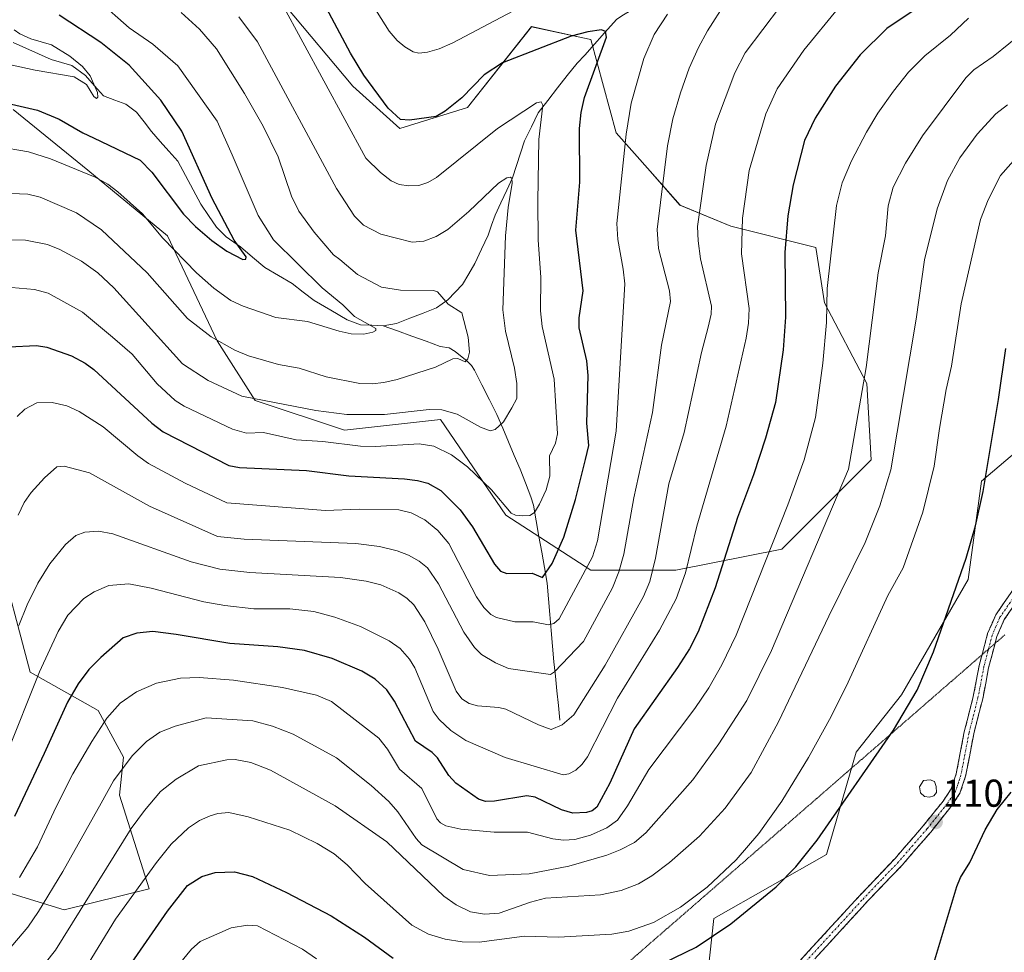
# Model space of a CAD drawing. Units: metres. Extents: x 664827 to 668282, y 4755860 to 4758231.
# Drawn here: x 665247 to 665501, y 4756097 to 4756338 of the extents above; entities that cross this region are included whole.
import ezdxf
from ezdxf.enums import TextEntityAlignment as Align

# ---------------------------------------------------------------- set-up
doc = ezdxf.new("R2010")
doc.units = ezdxf.units.M
doc.header["$MEASUREMENT"] = 0
for name, pattern in [('TRAZO_Y_PUNTO', [1, 0.5, -0.25, 0, -0.25]), ('TRAZOS2', [0.375, 0.25, -0.125]), ('TRAZOSX2', [1.5, 1, -0.5])]:
    doc.linetypes.add(name, pattern=pattern)
for name, color, linetype, lineweight in [('Arbolado forestal CxS', 92, 'Continuous', 0), ('Camino', 19, 'TRAZOSX2', 0), ('Camino Cxs', 19, 'Continuous', 0), ('Camino eje', 19, 'TRAZO_Y_PUNTO', 0), ('Carátula', 7, 'Continuous', 5), ('Corriente natural lineal', 142, 'Continuous', 13), ('Curva de nivel maestra', 36, 'Continuous', 30), ('Curva de nivel normal', 36, 'Continuous', 0), ('Estanque', 2, 'Continuous', 0), ('Estanque Cxs', 2, 'Continuous', 0), ('Pastizal CxS', 92, 'Continuous', 0), ('Punto de cota en terreno', 7, 'Continuous', 0), ('Rótulo de punto de cota en terreno', 19, 'Continuous', 0), ('Vía pecuaria eje', 92, 'TRAZOS2', 0)]:
    doc.layers.add(name, color=color, linetype=linetype, lineweight=lineweight)
doc.styles.add('Arial', font='txt', dxfattribs={"height": 0.2})

# ---------------------------------------------------------------- blocks, each defined once
blk = doc.blocks.new('*U150')
at = {"layer": 'Pastizal CxS', "color": 92, "linetype": 'Continuous', "lineweight": 0}
blk.add_polyline3d([(665103.3621, 4755889.2649, 1133.6001), (665139.5507, 4755894.1097, 1133.0514), (665151.5945, 4755897.4175, 1132.0444), (665170.8975, 4755903.7163, 1130.652), (665180.4615, 4755915.5791, 1128.5271), (665190.3377, 4755931.0867, 1125.9536), (665209.4257, 4755957.7193, 1122.9826), (665227.0099, 4755977.5887, 1122.6296), (665248.4499, 4755993.6943, 1123.6673), (665273.0277, 4756009.6979, 1124.7275), (665297.9423, 4756010.2057, 1125.3948), (665313.7825, 4756016.3749, 1123.3418), (665326.8589, 4756021.8233, 1121.3095), (665346.4735, 4756031.6303, 1118.1294), (665366.1101, 4756045.7405, 1114.4976), (665385.0221, 4756063.1211, 1109.5657), (665424.2059, 4756086.2975, 1104.2819), (665426.3983, 4756106.0283, 1100.389), (665455.4583, 4756122.5147, 1102.0389), (665463.0855, 4756148.9693, 1099.8892), (665474.7805, 4756163.7229, 1100.4191), (665492.0317, 4756193.5535, 1101.9723), (665495.4561, 4756218.9301, 1100.7988), (665523.9561, 4756243.0455, 1107.787)], dxfattribs=at)
blk = doc.blocks.new('*U152')
at = {"layer": 'Arbolado forestal CxS', "color": 92, "linetype": 'Continuous', "lineweight": 0}
for points in [[(665315.6901, 4756341.6997, 1045.5512), (665333.2285, 4756320.8729, 1048.2347), (665345.2851, 4756309.9109, 1048.3824), (665362.8261, 4756315.3907, 1047.1413), (665379.2681, 4756336.2173, 1050.6698), (665392.5323, 4756333.3749, 1049.3248), (665394.6131, 4756332.9291, 1050.228), (665401.1895, 4756308.8135, 1055.3455), (665409.9583, 4756298.9485, 1059.8654), (665417.6311, 4756290.1787, 1063.987), (665430.7847, 4756284.6985, 1070.0928), (665452.7073, 4756279.2175, 1079.5353), (665454.9001, 4756264.9677, 1080.9773), (665465.8609, 4756244.1409, 1086.7818), (665466.9565, 4756224.4101, 1089.0741), (665443.9373, 4756201.3917, 1083.1745), (665416.5337, 4756195.9111, 1070.5), (665394.6109, 4756195.9111, 1058.2012), (665372.6885, 4756210.1611, 1046.2159), (665355.7849, 4756234.7919, 1042.9339), (665331.0353, 4756232.0843, 1044.9022), (665308.0167, 4756239.7573, 1042.4291), (665298.1511, 4756255.1031, 1036.2278), (665285.3185, 4756282.2437, 1029.7796), (665264.7861, 4756299.1517, 1030.9484), (665245.5377, 4756314.8047, 1027.1365)], [(665241.1511, 4756202.4895, 1060.6294), (665249.9205, 4756169.6049, 1070.8084), (665267.4581, 4756159.7397, 1080.6162), (665274.0347, 4756147.6819, 1086.2677), (665272.9387, 4756137.8171, 1088.6229), (665280.6111, 4756113.7013, 1098.4559), (665258.6883, 4756108.2215, 1090.1623), (665244.4387, 4756112.6055, 1082.5067)]]:
    blk.add_polyline3d(points, dxfattribs=at)
blk = doc.blocks.new('*U160')
at = {"layer": 'Arbolado forestal CxS', "color": 92, "linetype": 'Continuous', "lineweight": 0}
for points in [[(665244.4387, 4756112.6055, 1082.5067), (665258.6883, 4756108.2215, 1090.1623), (665280.6111, 4756113.7013, 1098.4559), (665272.9387, 4756137.8171, 1088.6229), (665274.0347, 4756147.6819, 1086.2677), (665267.4581, 4756159.7397, 1080.6162), (665249.9205, 4756169.6049, 1070.8084), (665241.1511, 4756202.4895, 1060.6294)], [(665245.5377, 4756314.8047, 1027.1365), (665264.7861, 4756299.1517, 1030.9484), (665285.3185, 4756282.2437, 1029.7796), (665298.1511, 4756255.1031, 1036.2278), (665308.0167, 4756239.7573, 1042.4291), (665331.0353, 4756232.0843, 1044.9022), (665355.7849, 4756234.7919, 1042.9339), (665372.6885, 4756210.1611, 1046.2159), (665394.6109, 4756195.9111, 1058.2012), (665416.5337, 4756195.9111, 1070.5), (665443.9373, 4756201.3917, 1083.1745), (665466.9565, 4756224.4101, 1089.0741), (665465.8609, 4756244.1409, 1086.7818), (665454.9001, 4756264.9677, 1080.9773), (665452.7073, 4756279.2175, 1079.5353), (665430.7847, 4756284.6985, 1070.0928), (665417.6311, 4756290.1787, 1063.987), (665409.9583, 4756298.9485, 1059.8654), (665401.1895, 4756308.8135, 1055.3455), (665394.6131, 4756332.9291, 1050.228), (665392.5323, 4756333.3749, 1049.3248), (665379.2681, 4756336.2173, 1050.6698), (665362.8261, 4756315.3907, 1047.1413), (665345.2851, 4756309.9109, 1048.3824), (665333.2285, 4756320.8729, 1048.2347), (665315.6901, 4756341.6997, 1045.5512)]]:
    blk.add_polyline3d(points, dxfattribs=at)
blk = doc.blocks.new('*U168')
at = {"layer": 'Arbolado forestal CxS', "color": 92, "linetype": 'Continuous', "lineweight": 0}
for points in [[(665244.4387, 4756112.6055, 1082.5067), (665258.6883, 4756108.2215, 1090.1623), (665280.6111, 4756113.7013, 1098.4559), (665272.9387, 4756137.8171, 1088.6229), (665274.0347, 4756147.6819, 1086.2677), (665267.4581, 4756159.7397, 1080.6162), (665249.9205, 4756169.6049, 1070.8084), (665241.1511, 4756202.4895, 1060.6294)], [(665245.5377, 4756314.8047, 1027.1365), (665264.7861, 4756299.1517, 1030.9484), (665285.3185, 4756282.2437, 1029.7796), (665298.1511, 4756255.1031, 1036.2278), (665308.0167, 4756239.7573, 1042.4291), (665331.0353, 4756232.0843, 1044.9022), (665355.7849, 4756234.7919, 1042.9339), (665372.6885, 4756210.1611, 1046.2159), (665394.6109, 4756195.9111, 1058.2012), (665416.5337, 4756195.9111, 1070.5), (665443.9373, 4756201.3917, 1083.1745), (665466.9565, 4756224.4101, 1089.0741), (665465.8609, 4756244.1409, 1086.7818), (665454.9001, 4756264.9677, 1080.9773), (665452.7073, 4756279.2175, 1079.5353), (665430.7847, 4756284.6985, 1070.0928), (665417.6311, 4756290.1787, 1063.987), (665409.9583, 4756298.9485, 1059.8654), (665401.1895, 4756308.8135, 1055.3455), (665394.6131, 4756332.9291, 1050.228), (665392.5323, 4756333.3749, 1049.3248), (665379.2681, 4756336.2173, 1050.6698), (665362.8261, 4756315.3907, 1047.1413), (665345.2851, 4756309.9109, 1048.3824), (665333.2285, 4756320.8729, 1048.2347), (665315.6901, 4756341.6997, 1045.5512)]]:
    blk.add_polyline3d(points, dxfattribs=at)
blk = doc.blocks.new('*U175')
at = {"layer": 'Curva de nivel normal', "color": 36, "linetype": 'Continuous', "lineweight": 0}
blk.add_polyline3d([(665245.81, 4756335.42, 1020), (665247.26, 4756334.35, 1020), (665250.05, 4756333.09, 1020), (665255.41, 4756331.53, 1020), (665260.15, 4756328.59, 1020), (665263.39, 4756325.97, 1020), (665265.41, 4756323.53, 1020), (665267.28, 4756319.25, 1020), (665267.4, 4756318.03, 1020), (665267.03, 4756317.68, 1020), (665266.31, 4756318.22, 1020), (665264.43, 4756321.29, 1020), (665261.26, 4756323.31, 1020), (665251.2, 4756325, 1020), (665241.25, 4756327.1, 1020)], dxfattribs=at)
blk = doc.blocks.new('*U179')
at = {"layer": 'Curva de nivel normal', "color": 36, "linetype": 'Continuous', "lineweight": 0}
blk.add_polyline3d([(665243.78, 4756148.34, 1070), (665252.35, 4756169.67, 1070), (665257.11, 4756180.1, 1070), (665259.66, 4756184.35, 1070), (665263.73, 4756188.61, 1070), (665266.45, 4756190.33, 1070), (665270.26, 4756191.94, 1070), (665275.39, 4756192.38, 1070), (665281.15, 4756191.28, 1070), (665294.77, 4756187.73, 1070), (665300.19, 4756186.85, 1070), (665307.65, 4756185.91, 1070), (665316.97, 4756185.91, 1070), (665323.13, 4756185.27, 1070), (665328.54, 4756183.77, 1070), (665335.18, 4756181.35, 1070), (665342.6, 4756177.69, 1070), (665345.45, 4756175.68, 1070), (665347.86, 4756173, 1070), (665349.17, 4756170.69, 1070), (665353.96, 4756159.49, 1070), (665355.49, 4756157.35, 1070), (665358.5, 4756154.54, 1070), (665362.38, 4756151.99, 1070), (665372.48, 4756147.6, 1070), (665387.49, 4756143.14, 1070), (665388.96, 4756143.34, 1070), (665390.72, 4756144.33, 1070), (665392.36, 4756145.84, 1070), (665393.78, 4756147.76, 1070), (665401.52, 4756162.88, 1070), (665412.34, 4756180.45, 1070), (665416.65, 4756188.52, 1070), (665419.08, 4756195.24, 1070), (665422.01, 4756207.26, 1070), (665429.55, 4756233.12, 1070), (665434.67, 4756255.78, 1070), (665435.35, 4756259.65, 1070), (665435.51, 4756263.49, 1070), (665433.46, 4756277.62, 1070), (665433.72, 4756286.83, 1070), (665435.46, 4756299.08, 1070), (665439.74, 4756313.7, 1070), (665442.74, 4756320.13, 1070), (665449.6, 4756330.19, 1070), (665458.59, 4756341.13, 1070)], dxfattribs=at)
blk = doc.blocks.new('*U181')
at = {"layer": 'Curva de nivel normal', "color": 36, "linetype": 'Continuous', "lineweight": 0}
blk.add_polyline3d([(665238.45, 4756293.44, 1035), (665249.31, 4756293.02, 1035), (665252.5, 4756292.19, 1035), (665261.87, 4756288.15, 1035), (665268.37, 4756283.75, 1035), (665280.09, 4756272.64, 1035), (665290.54, 4756260.93, 1035), (665296.61, 4756256.2, 1035), (665302.75, 4756252.76, 1035), (665306.24, 4756251.24, 1035), (665314.02, 4756249, 1035), (665319.37, 4756248.05, 1035), (665326.32, 4756245.84, 1035), (665335, 4756244.14, 1035), (665338.15, 4756244.02, 1035), (665341.23, 4756244.39, 1035), (665344.63, 4756245.15, 1035), (665354.57, 4756248.33, 1035), (665358.96, 4756250.51, 1035), (665360.31, 4756250.55, 1035), (665362.21, 4756249.75, 1035), (665362.84, 4756250.47, 1035), (665363.32, 4756252.22, 1035), (665362.98, 4756256.1, 1035), (665361.34, 4756262.35, 1035), (665357.83, 4756264.58, 1035), (665355.01, 4756267.79, 1035), (665354.05, 4756268.13, 1035), (665345.48, 4756268.21, 1035), (665340.56, 4756268.97, 1035), (665334.4, 4756272.23, 1035), (665329.87, 4756276.1, 1035), (665328.19, 4756277.32, 1035), (665323.18, 4756283.17, 1035), (665319.28, 4756288.6, 1035), (665317.36, 4756292.48, 1035), (665313.9, 4756302.65, 1035), (665310.01, 4756310.53, 1035), (665305.26, 4756318.99, 1035), (665297.99, 4756330.49, 1035), (665293.64, 4756335.56, 1035), (665288.87, 4756339.86, 1035)], dxfattribs=at)
blk = doc.blocks.new('*U191')
at = {"layer": 'Curva de nivel normal', "color": 36, "linetype": 'Continuous', "lineweight": 0}
blk.add_polyline3d([(665429.46, 4756342.56, 1060), (665424.75, 4756335.17, 1060), (665422.37, 4756330.82, 1060), (665420.01, 4756325.5, 1060), (665417.73, 4756319.11, 1060), (665415.79, 4756312.44, 1060), (665414.41, 4756305.45, 1060), (665411.75, 4756283.83, 1060), (665412.09, 4756279, 1060), (665414.95, 4756268.01, 1060), (665415.14, 4756265.24, 1060), (665412.87, 4756254.03, 1060), (665410.55, 4756236.64, 1060), (665405.73, 4756214.6, 1060), (665403.13, 4756200.05, 1060), (665401.84, 4756195.48, 1060), (665400.2, 4756191.35, 1060), (665392.69, 4756177.53, 1060), (665385.22, 4756169.71, 1060), (665384.19, 4756169.04, 1060), (665373.39, 4756170.57, 1060), (665370.04, 4756171.99, 1060), (665366.38, 4756174.13, 1060), (665364.61, 4756175.93, 1060), (665361.83, 4756179.93, 1060), (665355.29, 4756192.42, 1060), (665352.47, 4756196.52, 1060), (665350.32, 4756198.29, 1060), (665347.58, 4756199.83, 1060), (665344.6, 4756200.92, 1060), (665340.09, 4756202.04, 1060), (665333.93, 4756202.83, 1060), (665305.19, 4756203.93, 1060), (665298.27, 4756204.63, 1060), (665280.7, 4756212.49, 1060), (665265.22, 4756221.05, 1060), (665258.73, 4756222.74, 1060), (665256.84, 4756222.64, 1060), (665253.6, 4756219.78, 1060), (665250.18, 4756215.95, 1060), (665248.36, 4756213.4, 1060), (665246.78, 4756210.14, 1060)], dxfattribs=at)
blk = doc.blocks.new('*U192')
at = {"layer": 'Curva de nivel normal', "color": 36, "linetype": 'Continuous', "lineweight": 0}
blk.add_polyline3d([(665247.13, 4756116.63, 1080), (665251.82, 4756124.52, 1080), (665256.65, 4756134.85, 1080), (665260.92, 4756143.35, 1080), (665265.79, 4756151.75, 1080), (665269.68, 4756157.72, 1080), (665273.12, 4756161.64, 1080), (665277.39, 4756164.56, 1080), (665282.56, 4756166.73, 1080), (665288.72, 4756168.05, 1080), (665293.51, 4756168.21, 1080), (665302.43, 4756167.52, 1080), (665315.03, 4756165.66, 1080), (665323.82, 4756163.67, 1080), (665327.73, 4756162.05, 1080), (665339.94, 4756152.59, 1080), (665342.13, 4756149.72, 1080), (665345.28, 4756144.58, 1080), (665351.03, 4756139.58, 1080), (665354.89, 4756131.78, 1080), (665355.81, 4756130.73, 1080), (665357.18, 4756129.96, 1080), (665361.1, 4756129.08, 1080), (665369.67, 4756128.3, 1080), (665378.27, 4756128.27, 1080), (665384.8, 4756126.61, 1080), (665387.55, 4756126.22, 1080), (665390.46, 4756126.45, 1080), (665394.57, 4756127.54, 1080), (665398.73, 4756129.41, 1080), (665401.47, 4756131.37, 1080), (665404.09, 4756135.14, 1080), (665409.56, 4756144.49, 1080), (665421.43, 4756160.2, 1080), (665425.08, 4756165.55, 1080), (665428.45, 4756171.48, 1080), (665432.1, 4756179.13, 1080), (665445.46, 4756212.83, 1080), (665449.71, 4756224.45, 1080), (665452.58, 4756235.34, 1080), (665454.52, 4756249.34, 1080), (665455.42, 4756259.87, 1080), (665455.63, 4756268.67, 1080), (665457.99, 4756290.1, 1080), (665459.46, 4756295.87, 1080), (665461.93, 4756301.63, 1080), (665465.73, 4756308.96, 1080), (665468.7, 4756313.88, 1080), (665472.7, 4756319.58, 1080), (665476.63, 4756324.44, 1080), (665480.85, 4756328.7, 1080), (665487.42, 4756334.02, 1080), (665492.05, 4756338.4, 1080)], dxfattribs=at)
blk = doc.blocks.new('*U197')
at = {"layer": 'Curva de nivel normal', "color": 36, "linetype": 'Continuous', "lineweight": 0}
blk.add_polyline3d([(665303.75, 4756338.74, 1040), (665308.55, 4756332.32, 1040), (665329.02, 4756294.44, 1040), (665333.62, 4756287.27, 1040), (665335.96, 4756284.97, 1040), (665340.41, 4756282.62, 1040), (665348.51, 4756280.6, 1040), (665351.56, 4756280.82, 1040), (665354.68, 4756282.02, 1040), (665357.72, 4756283.83, 1040), (665363.11, 4756288.47, 1040), (665370.78, 4756295.85, 1040), (665372.92, 4756297.19, 1040), (665373.83, 4756297.33, 1040), (665374.2, 4756297.1, 1040), (665374.29, 4756295.82, 1040), (665373.31, 4756289.53, 1040), (665372.63, 4756282.19, 1040), (665371.93, 4756263.14, 1040), (665372.6, 4756257.59, 1040), (665374.95, 4756248.05, 1040), (665375.51, 4756244.1, 1040), (665375.49, 4756240.27, 1040), (665374.26, 4756237.81, 1040), (665372.06, 4756234.23, 1040), (665369.94, 4756232.27, 1040), (665368.66, 4756231.87, 1040), (665366.18, 4756232.81, 1040), (665360.11, 4756236.23, 1040), (665356.13, 4756237.33, 1040), (665352.87, 4756237.38, 1040), (665341.35, 4756236.13, 1040), (665331.65, 4756236.14, 1040), (665323.67, 4756237.12, 1040), (665304.53, 4756240.84, 1040), (665295.84, 4756244.86, 1040), (665289.19, 4756249.19, 1040), (665271.48, 4756268.81, 1040), (665267.36, 4756272.66, 1040), (665263.17, 4756275.67, 1040), (665257.59, 4756278.69, 1040), (665254.39, 4756279.98, 1040), (665248.67, 4756281.09, 1040), (665244.03, 4756281.24, 1040)], dxfattribs=at)
blk = doc.blocks.new('*U205')
at = {"layer": 'Curva de nivel normal', "color": 36, "linetype": 'Continuous', "lineweight": 0}
blk.add_polyline3d([(665246.96, 4756181.69, 1065), (665249.16, 4756187.02, 1065), (665251.91, 4756192.57, 1065), (665254.99, 4756197.54, 1065), (665259.01, 4756202.58, 1065), (665261.71, 4756204.92, 1065), (665264.06, 4756205.77, 1065), (665267.52, 4756205.96, 1065), (665271.22, 4756205.28, 1065), (665291.45, 4756198.06, 1065), (665298.86, 4756196.19, 1065), (665306.58, 4756195.33, 1065), (665330, 4756194.06, 1065), (665336.64, 4756193.1, 1065), (665340.45, 4756192.14, 1065), (665345.08, 4756190.05, 1065), (665347.19, 4756188.66, 1065), (665348.93, 4756186.99, 1065), (665351.78, 4756182.58, 1065), (665355.24, 4756175.58, 1065), (665359.83, 4756164.67, 1065), (665361.34, 4756162.76, 1065), (665363.19, 4756161.54, 1065), (665365.34, 4756160.89, 1065), (665370.91, 4756160.46, 1065), (665372.66, 4756160.05, 1065), (665381.08, 4756155.99, 1065), (665384.34, 4756154.82, 1065), (665387.25, 4756156, 1065), (665390.23, 4756158.62, 1065), (665398.31, 4756171.41, 1065), (665408.2, 4756189.16, 1065), (665409.86, 4756193.04, 1065), (665411.29, 4756199.06, 1065), (665414.76, 4756218.24, 1065), (665418.73, 4756231.46, 1065), (665423.15, 4756252.11, 1065), (665424.91, 4756258.69, 1065), (665425.69, 4756262.05, 1065), (665425.8, 4756264.1, 1065), (665422.93, 4756276.3, 1065), (665422.31, 4756280.94, 1065), (665422.19, 4756284.6, 1065), (665424.41, 4756300.35, 1065), (665426.76, 4756311.07, 1065), (665431.78, 4756324.32, 1065), (665434.46, 4756329.47, 1065), (665443.53, 4756341.52, 1065)], dxfattribs=at)
blk = doc.blocks.new('*U210')
at = {"layer": 'Curva de nivel normal', "color": 36, "linetype": 'Continuous', "lineweight": 0}
blk.add_polyline3d([(665243.11, 4756269.06, 1045), (665251.04, 4756268.34, 1045), (665254.59, 4756267.46, 1045), (665263.45, 4756262.54, 1045), (665271.17, 4756256.04, 1045), (665276.24, 4756251.68, 1045), (665282.68, 4756244.06, 1045), (665287.32, 4756239.73, 1045), (665289.68, 4756238.27, 1045), (665302.12, 4756232.36, 1045), (665305.73, 4756231.28, 1045), (665310.14, 4756231.43, 1045), (665318.54, 4756229.57, 1045), (665325.47, 4756229.13, 1045), (665335.19, 4756227.93, 1045), (665339.07, 4756227.83, 1045), (665350.35, 4756228.54, 1045), (665354.14, 4756227.9, 1045), (665358.68, 4756225.67, 1045), (665362.81, 4756222.63, 1045), (665369.02, 4756216.63, 1045), (665374.02, 4756210.62, 1045), (665375.19, 4756210.17, 1045), (665377.1, 4756209.98, 1045), (665378.85, 4756210.08, 1045), (665380.07, 4756210.84, 1045), (665381.4, 4756212.96, 1045), (665383.05, 4756216.67, 1045), (665384.07, 4756220.18, 1045), (665383.96, 4756225.42, 1045), (665385.51, 4756228.69, 1045), (665386.01, 4756231.16, 1045), (665385.14, 4756245.26, 1045), (665382.06, 4756258.84, 1045), (665381.63, 4756262.84, 1045), (665381.74, 4756271.58, 1045), (665381.06, 4756281.13, 1045), (665380.9, 4756291.2, 1045), (665381.18, 4756307.09, 1045), (665382.2, 4756315.93, 1045), (665381.83, 4756316.81, 1045), (665380.58, 4756316.59, 1045), (665370.49, 4756309.93, 1045), (665354.76, 4756297.3, 1045), (665352.58, 4756295.97, 1045), (665350.2, 4756295.25, 1045), (665347.68, 4756295.16, 1045), (665345.18, 4756295.5, 1045), (665343.12, 4756296.45, 1045), (665340.37, 4756298.6, 1045), (665336.59, 4756302.28, 1045), (665314.84, 4756342.17, 1045)], dxfattribs=at)
blk = doc.blocks.new('*U216')
at = {"layer": 'Curva de nivel normal', "color": 36, "linetype": 'Continuous', "lineweight": 0}
blk.add_polyline3d([(665241.41, 4756305.27, 1030), (665249.45, 4756303.87, 1030), (665255.17, 4756302.07, 1030), (665266.68, 4756297.4, 1030), (665269.92, 4756295.55, 1030), (665272.58, 4756293.58, 1030), (665278.9, 4756287.9, 1030), (665284.13, 4756281.66, 1030), (665292.84, 4756272.66, 1030), (665297.3, 4756268.7, 1030), (665301.7, 4756265.58, 1030), (665304.92, 4756264.11, 1030), (665313.36, 4756261.18, 1030), (665321.5, 4756260.13, 1030), (665329.66, 4756257.61, 1030), (665332.8, 4756256.96, 1030), (665336, 4756256.88, 1030), (665338.38, 4756257.36, 1030), (665339.17, 4756257.78, 1030), (665339.1, 4756258.3, 1030), (665333.59, 4756261.38, 1030), (665330.62, 4756264.41, 1030), (665325.32, 4756268.83, 1030), (665312.71, 4756281.18, 1030), (665308.79, 4756287.52, 1030), (665302.03, 4756303.14, 1030), (665298.18, 4756311.8, 1030), (665288.01, 4756326.15, 1030), (665281.54, 4756331.7, 1030), (665275.47, 4756335.95, 1030), (665267.45, 4756342.95, 1030)], dxfattribs=at)
blk = doc.blocks.new('*U221')
at = {"layer": 'Curva de nivel normal', "color": 36, "linetype": 'Continuous', "lineweight": 0}
for points in [[(665246.52, 4756235.62, 1055), (665248.55, 4756237.45, 1055), (665251.66, 4756239.09, 1055), (665255.56, 4756239.21, 1055), (665259.42, 4756238.39, 1055), (665262.59, 4756236.9, 1055), (665268.79, 4756232.95, 1055), (665277.68, 4756225.43, 1055), (665280.45, 4756223.45, 1055), (665289.89, 4756218.35, 1055), (665300.7, 4756213.33, 1055), (665326.16, 4756211.37, 1055), (665334.8, 4756211.72, 1055), (665345.04, 4756211.54, 1055), (665348.26, 4756210.76, 1055), (665351.78, 4756208.93, 1055), (665355.13, 4756206.2, 1055), (665357.93, 4756202.85, 1055), (665365.11, 4756189.01, 1055), (665367.02, 4756186.28, 1055), (665368.85, 4756184.46, 1055), (665370.3, 4756183.74, 1055), (665375.04, 4756182.61, 1055), (665379.75, 4756182.59, 1055), (665383.66, 4756181.83, 1055), (665385.07, 4756182.19, 1055), (665386.41, 4756183.39, 1055), (665395.02, 4756199.35, 1055), (665396.38, 4756203.5, 1055), (665401.19, 4756231.83, 1055), (665403.35, 4756269.88, 1055), (665402.99, 4756273.59, 1055), (665401.57, 4756281.29, 1055), (665401.35, 4756285.41, 1055), (665403.7, 4756308.48, 1055), (665405.04, 4756316.44, 1055), (665408.26, 4756328, 1055), (665410.94, 4756334.16, 1055), (665414.41, 4756339.42, 1055)], [(665374.5, 4756340.18, 1055), (665359.03, 4756332.03, 1055), (665355.5, 4756330.47, 1055), (665352.47, 4756329.61, 1055), (665350.2, 4756329.35, 1055), (665348.77, 4756329.76, 1055), (665346.59, 4756331, 1055), (665344.61, 4756332.64, 1055), (665342.59, 4756335.08, 1055), (665330.64, 4756354.06, 1055)]]:
    blk.add_polyline3d(points, dxfattribs=at)
blk = doc.blocks.new('*U235')
at = {"layer": 'Curva de nivel maestra', "color": 36, "linetype": 'Continuous', "lineweight": 30}
blk.add_polyline3d([(665244.39, 4756253.56, 1050), (665251.51, 4756253.9, 1050), (665254.25, 4756253.46, 1050), (665260.61, 4756251.26, 1050), (665264.07, 4756249.4, 1050), (665266.31, 4756247.77, 1050), (665281.31, 4756233.84, 1050), (665284.27, 4756231.6, 1050), (665301.17, 4756222.97, 1050), (665303.92, 4756222.42, 1050), (665321.26, 4756221.65, 1050), (665332.19, 4756220.25, 1050), (665346.56, 4756219.49, 1050), (665349.92, 4756219.11, 1050), (665352.58, 4756218.4, 1050), (665355.9, 4756216.49, 1050), (665360.87, 4756211.5, 1050), (665364.07, 4756207.08, 1050), (665369.78, 4756197.46, 1050), (665371.34, 4756195.68, 1050), (665372.9, 4756195.1, 1050), (665379.46, 4756195.18, 1050), (665382.15, 4756194.08, 1050), (665384.65, 4756197.64, 1050), (665387.68, 4756204.44, 1050), (665390.66, 4756214.2, 1050), (665393.2, 4756224.5, 1050), (665394.09, 4756228.07, 1050), (665393.56, 4756233.9, 1050), (665393.95, 4756246.2, 1050), (665393.55, 4756249.97, 1050), (665391.59, 4756258.47, 1050), (665391.57, 4756261.06, 1050), (665392.66, 4756268, 1050), (665390.75, 4756283.71, 1050), (665391.82, 4756296.08, 1050), (665391.65, 4756309.94, 1050), (665392.1, 4756314.03, 1050), (665392.97, 4756317.95, 1050), (665398.63, 4756333.52, 1050), (665398.44, 4756334.98, 1050), (665397.4, 4756335.43, 1050), (665393.83, 4756334.91, 1050), (665389.52, 4756333.76, 1050), (665371.84, 4756326.91, 1050), (665367.13, 4756323.82, 1050), (665361.36, 4756317.84, 1050), (665357.06, 4756314.43, 1050), (665354.71, 4756313.07, 1050), (665347.86, 4756312.12, 1050), (665345.51, 4756312.28, 1050), (665342.29, 4756315.22, 1050), (665336.07, 4756323.72, 1050), (665332.59, 4756329.41, 1050), (665322.97, 4756347.56, 1050)], dxfattribs=at)
blk = doc.blocks.new('*U237')
at = {"layer": 'Curva de nivel maestra', "color": 36, "linetype": 'Continuous', "lineweight": 30}
blk.add_polyline3d([(665478.32, 4756340.64, 1075), (665471.02, 4756335.72, 1075), (665464.13, 4756328.96, 1075), (665457.78, 4756320.88, 1075), (665452.55, 4756312.64, 1075), (665449.8, 4756306.87, 1075), (665446.85, 4756295.38, 1075), (665445.44, 4756287.4, 1075), (665444.65, 4756277.97, 1075), (665444.86, 4756261.27, 1075), (665444.27, 4756252.78, 1075), (665442.26, 4756239.25, 1075), (665439.67, 4756229.99, 1075), (665436.56, 4756220.5, 1075), (665432.46, 4756209.53, 1075), (665426.67, 4756191.39, 1075), (665422.28, 4756180.05, 1075), (665420.07, 4756175.63, 1075), (665416.96, 4756170.77, 1075), (665405.79, 4756154.98, 1075), (665399.5, 4756140.94, 1075), (665396.2, 4756134.73, 1075), (665394.94, 4756133.8, 1075), (665393.52, 4756133.35, 1075), (665389.96, 4756133.17, 1075), (665387.09, 4756134.11, 1075), (665380.28, 4756137.31, 1075), (665378.14, 4756137.71, 1075), (665369.75, 4756136.3, 1075), (665367.41, 4756136.25, 1075), (665365.64, 4756136.86, 1075), (665359.75, 4756140.92, 1075), (665357.99, 4756142.92, 1075), (665355.08, 4756147.53, 1075), (665353.68, 4756148.83, 1075), (665349.34, 4756151.83, 1075), (665343.91, 4756162.1, 1075), (665341.97, 4756165.02, 1075), (665338.94, 4756167.83, 1075), (665335.48, 4756169.84, 1075), (665327.9, 4756173.11, 1075), (665320.73, 4756175.16, 1075), (665313.84, 4756176.16, 1075), (665301.43, 4756176.97, 1075), (665287.6, 4756179.34, 1075), (665281.56, 4756180.08, 1075), (665277.46, 4756179.65, 1075), (665273.92, 4756178.5, 1075), (665268.13, 4756173.43, 1075), (665265.03, 4756170.26, 1075), (665262.31, 4756166.62, 1075), (665259.55, 4756161.88, 1075), (665253.55, 4756148.62, 1075), (665245.86, 4756132.35, 1075)], dxfattribs=at)
blk = doc.blocks.new('5PATER')
at = {"layer": 'Carátula', "linetype": 'Continuous', "lineweight": 5}
h = blk.add_hatch(color=250, dxfattribs=at)
edge = h.paths.add_edge_path()
edge.add_ellipse((0, 0.01), major_axis=(-1.33, -1.34), ratio=0.999422, start_angle=0, end_angle=360)

msp = doc.modelspace()

# ---------------------------------------------------------------- linework, layer by layer
at = {"layer": 'Arbolado forestal CxS', "color": 92, "linetype": 'Continuous', "lineweight": 0}
for points in [[(665245.54, 4756314.8, 1027.14), (665264.79, 4756299.15, 1030.95), (665285.32, 4756282.24, 1029.78), (665298.15, 4756255.1, 1036.23), (665308.02, 4756239.76, 1042.43), (665331.04, 4756232.08, 1044.9), (665355.78, 4756234.79, 1042.93), (665372.69, 4756210.16, 1046.22), (665394.61, 4756195.91, 1058.2), (665416.53, 4756195.91, 1070.5), (665443.94, 4756201.39, 1083.17), (665466.96, 4756224.41, 1089.07), (665465.86, 4756244.14, 1086.78), (665454.9, 4756264.97, 1080.98), (665452.71, 4756279.22, 1079.54), (665430.78, 4756284.7, 1070.09), (665417.63, 4756290.18, 1063.99), (665409.96, 4756298.95, 1059.87), (665401.19, 4756308.81, 1055.35), (665394.61, 4756332.93, 1050.23), (665392.53, 4756333.37, 1049.32), (665379.27, 4756336.22, 1050.67), (665362.83, 4756315.39, 1047.14), (665345.29, 4756309.91, 1048.38), (665333.23, 4756320.87, 1048.23), (665315.69, 4756341.7, 1045.55)], [(665523.96, 4756243.05, 1107.79), (665495.46, 4756218.93, 1100.8), (665492.03, 4756193.55, 1101.97), (665474.78, 4756163.72, 1100.42), (665463.09, 4756148.97, 1099.89), (665455.46, 4756122.51, 1102.04), (665426.4, 4756106.03, 1100.39), (665424.21, 4756086.3, 1104.28), (665385.02, 4756063.12, 1109.57), (665366.11, 4756045.74, 1114.5), (665346.47, 4756031.63, 1118.13), (665326.86, 4756021.82, 1121.31), (665313.78, 4756016.37, 1123.34), (665297.94, 4756010.21, 1125.39), (665273.03, 4756009.7, 1124.73), (665248.45, 4755993.69, 1123.67), (665227.01, 4755977.59, 1122.63), (665209.43, 4755957.72, 1122.98), (665190.34, 4755931.09, 1125.95), (665180.46, 4755915.58, 1128.53), (665170.9, 4755903.72, 1130.65), (665151.59, 4755897.42, 1132.04), (665139.55, 4755894.11, 1133.05), (665103.36, 4755889.26, 1133.6)], [(665103.36, 4755889.26, 1133.6), (665139.55, 4755894.11, 1133.05), (665151.59, 4755897.42, 1132.04), (665170.9, 4755903.72, 1130.65), (665180.46, 4755915.58, 1128.53), (665190.34, 4755931.09, 1125.95), (665209.43, 4755957.72, 1122.98), (665227.01, 4755977.59, 1122.63), (665248.45, 4755993.69, 1123.67), (665273.03, 4756009.7, 1124.73), (665297.94, 4756010.21, 1125.39), (665313.78, 4756016.37, 1123.34), (665326.86, 4756021.82, 1121.31), (665346.47, 4756031.63, 1118.13), (665366.11, 4756045.74, 1114.5), (665385.02, 4756063.12, 1109.57), (665424.21, 4756086.3, 1104.28), (665426.4, 4756106.03, 1100.39), (665455.46, 4756122.51, 1102.04), (665463.09, 4756148.97, 1099.89), (665474.78, 4756163.72, 1100.42), (665492.03, 4756193.55, 1101.97), (665495.46, 4756218.93, 1100.8), (665523.96, 4756243.05, 1107.79)], [(665244.44, 4756112.61, 1082.51), (665258.69, 4756108.22, 1090.16), (665280.61, 4756113.7, 1098.46), (665272.94, 4756137.82, 1088.62), (665274.03, 4756147.68, 1086.27), (665267.46, 4756159.74, 1080.62), (665249.92, 4756169.6, 1070.81), (665241.15, 4756202.49, 1060.63)]]:
    msp.add_polyline3d(points, dxfattribs=at)
at = {"layer": 'Camino', "color": 19, "linetype": 'TRAZOSX2', "lineweight": 0}
for points in [[(665495.58, 4756174.11), (665497.03, 4756179.59), (665499.11, 4756184.39), (665505.74, 4756194.01), (665514.84, 4756205.8), (665521.09, 4756213.69), (665526.22, 4756219.18), (665538.9, 4756231.42), (665545.22, 4756239.74), (665551.53, 4756247.41), (665556.22, 4756252.58), (665561.56, 4756257.88), (665571.74, 4756266.73), (665576.56, 4756269.81)], [(665590.65, 4756270.63), (665587.88, 4756270.41), (665584.35, 4756269.91), (665580.96, 4756268.97), (665577.74, 4756267.59), (665573.24, 4756264.73), (665563.26, 4756256.04), (665558.02, 4756250.86), (665547.18, 4756238.18), (665540.78, 4756229.76), (665528, 4756217.42), (665522.99, 4756212.05), (665516.8, 4756204.26), (665507.72, 4756192.49), (665501.31, 4756183.17), (665499.39, 4756178.77), (665498.93, 4756177.02)], [(665498.93, 4756177.02), (665497.28, 4756170.73), (665495.76, 4756162.76), (665493.44, 4756153.68), (665491.35, 4756142.77), (665489.89, 4756138.33), (665487.55, 4756134.86), (665482.33, 4756128.34), (665474.94, 4756119.77), (665466.3, 4756110.77), (665449.71, 4756092.63)], [(665447.81, 4756094.26), (665462.87, 4756110.71), (665473.08, 4756121.45), (665480.41, 4756129.94), (665485.53, 4756136.34), (665487.63, 4756139.45), (665488.93, 4756143.39), (665491, 4756154.22), (665493.32, 4756163.3), (665494.84, 4756171.29), (665495.58, 4756174.11)]]:
    msp.add_lwpolyline(points, dxfattribs=at)
at = {"layer": 'Camino Cxs', "color": 19, "linetype": 'Continuous', "lineweight": 0}
for points in [[(665447.81, 4756094.26, 1103.25), (665450.82, 4756097.55, 1103.08), (665453.83, 4756100.84, 1102.91), (665456.85, 4756104.13, 1102.7), (665459.86, 4756107.42, 1102.48), (665462.87, 4756110.71, 1102.28), (665466.27, 4756114.29, 1102.12), (665469.68, 4756117.87, 1102.01), (665473.08, 4756121.45, 1101.91), (665475.52, 4756124.28, 1101.88), (665477.97, 4756127.11, 1101.89), (665480.41, 4756129.94, 1101.87), (665482.97, 4756133.14, 1101.76), (665485.53, 4756136.34, 1101.61), (665487.63, 4756139.45, 1101.58), (665488.93, 4756143.39, 1101.61), (665489.62, 4756147, 1101.71), (665490.31, 4756150.61, 1101.8), (665491, 4756154.22, 1101.89), (665492.16, 4756158.76, 1102.02), (665493.32, 4756163.3, 1102.09), (665494.08, 4756167.3, 1102.21), (665494.84, 4756171.29, 1102.29), (665495.94, 4756175.44, 1102.4), (665497.03, 4756179.59, 1102.58), (665498.07, 4756181.99, 1102.74), (665499.11, 4756184.39, 1102.9), (665501.32, 4756187.6, 1103.17), (665503.53, 4756190.8, 1103.4)], [(665503.45, 4756186.28, 1103.35), (665501.31, 4756183.17, 1103.11), (665499.39, 4756178.77, 1102.76), (665498.34, 4756174.75, 1102.61), (665497.28, 4756170.73, 1102.5), (665496.52, 4756166.75, 1102.38), (665495.76, 4756162.76, 1102.19), (665494.6, 4756158.22, 1102.03), (665493.44, 4756153.68, 1101.88), (665492.74, 4756150.04, 1101.79), (665492.05, 4756146.41, 1101.67), (665491.35, 4756142.77, 1101.56), (665489.89, 4756138.33, 1101.44), (665487.55, 4756134.86, 1101.48), (665484.94, 4756131.6, 1101.61), (665482.33, 4756128.34, 1101.75), (665479.87, 4756125.48, 1101.72), (665477.4, 4756122.63, 1101.74), (665474.94, 4756119.77, 1101.8), (665472.06, 4756116.77, 1101.93), (665469.18, 4756113.77, 1102.03), (665466.3, 4756110.77, 1102.17), (665462.98, 4756107.14, 1102.38), (665459.66, 4756103.51, 1102.63), (665456.35, 4756099.89, 1102.92), (665453.03, 4756096.26, 1103.12)]]:
    msp.add_polyline3d(points, dxfattribs=at)
at = {"layer": 'Camino eje', "color": 19, "linetype": 'TRAZO_Y_PUNTO', "lineweight": 0}
for points in [[(665576.34, 4756268.18), (665574.74, 4756267.16), (665572.49, 4756265.73), (665567.4, 4756261.31), (665562.41, 4756256.96), (665559.74, 4756254.31), (665557.12, 4756251.72), (665554.78, 4756249.14), (665549.36, 4756242.8), (665546.2, 4756238.96), (665539.84, 4756230.59), (665527.11, 4756218.3), (665524.61, 4756215.62), (665522.04, 4756212.87), (665518.92, 4756208.93), (665515.82, 4756205.03), (665506.73, 4756193.25), (665503.53, 4756188.59), (665500.21, 4756183.78), (665499.17, 4756181.38), (665498.21, 4756179.18), (665497.25, 4756175.56)], [(665497.25, 4756175.56), (665497.12, 4756175.03), (665496.06, 4756171.01), (665494.54, 4756163.03), (665492.22, 4756153.95), (665491.19, 4756148.54), (665490.14, 4756143.08), (665489.49, 4756141.11), (665488.76, 4756138.89), (665486.54, 4756135.6), (665481.37, 4756129.14), (665477.71, 4756124.9), (665474.01, 4756120.61), (665469.69, 4756116.11), (665464.59, 4756110.74), (665458.67, 4756104.28), (665450.37, 4756095.21)]]:
    msp.add_lwpolyline(points, dxfattribs=at)
at = {"layer": 'Corriente natural lineal', "color": 142, "linetype": 'Continuous', "lineweight": 13}
for points in [[(665426.17, 4756352.65, 1056.49), (665422.31, 4756350.42, 1055.37), (665418.45, 4756348.19, 1054.55), (665414.59, 4756345.96, 1054.21), (665410.73, 4756343.72, 1052.99), (665406.87, 4756341.49, 1052.77), (665403.01, 4756339.26, 1051.97), (665401.36, 4756338.17, 1051.49), (665398.18, 4756334.59, 1050.12), (665395, 4756331, 1049.35)], [(665341, 4756259, 1030.43), (665338.09, 4756259.14, 1030.02), (665335.19, 4756259.28, 1029.68), (665331.75, 4756260.52, 1029.49), (665327.48, 4756263.02, 1028.51), (665323.22, 4756265.52, 1028.24), (665320.36, 4756267.73, 1027.4), (665317.5, 4756269.94, 1027.36), (665313.99, 4756271.98, 1026.92), (665310.47, 4756274.03, 1025.94), (665307.33, 4756276.71, 1026.03), (665304.19, 4756279.39, 1025.57), (665300.48, 4756281.99, 1024.79), (665297.99, 4756284.5, 1024.22), (665295.97, 4756287.47, 1023.88), (665293.95, 4756290.43, 1023.94), (665291.96, 4756294.13, 1023.49), (665289.97, 4756297.83, 1023.39), (665287.99, 4756301.53, 1023.17), (665285.72, 4756304.06, 1022.63), (665283.46, 4756306.59, 1022.61), (665281.2, 4756309.13, 1022), (665279.3, 4756311.64, 1021.88), (665277.39, 4756314.15, 1021.55), (665274.65, 4756316.21, 1021.53), (665271.73, 4756317.28, 1021.09), (665268.82, 4756318.34, 1020.47), (665266.52, 4756320.96, 1020.2), (665264.23, 4756323.58, 1020.08), (665260.69, 4756326.23, 1020.15), (665258, 4756326.97, 1019.73), (665255.31, 4756327.71, 1019.15), (665252.06, 4756329.17, 1018.74), (665248.81, 4756330.63, 1018.87), (665245.57, 4756332.09, 1018.49)], [(665395, 4756331, 1049.35), (665393.03, 4756328.9, 1048.64), (665391.05, 4756326.8, 1047.83), (665388.55, 4756323.6, 1047.26), (665386.04, 4756320.39, 1046.67), (665383.54, 4756317.19, 1045.77), (665381.04, 4756313.99, 1044.47), (665379.29, 4756310.38, 1044.01), (665377.54, 4756306.78, 1042.51), (665376.5, 4756303.6, 1041.26), (665375.46, 4756300.42, 1041.23), (665374.42, 4756297.24, 1040.92), (665372.93, 4756294.01, 1040.02), (665371.43, 4756290.78, 1038.68), (665369.93, 4756287.56, 1038.46), (665369.02, 4756284.99, 1038.24), (665368.11, 4756282.42, 1037.69), (665366.39, 4756278.77, 1036.64), (665364.67, 4756275.12, 1036.3), (665363.09, 4756272.4, 1035.86), (665361.51, 4756269.69, 1035.5), (665359.6, 4756267.69, 1035.32), (665357.7, 4756265.7, 1035.1), (665354.79, 4756263.61, 1034.5), (665351.33, 4756262.28, 1033.61), (665347.88, 4756260.95, 1032.64), (665344.42, 4756259.63, 1031.52), (665341, 4756259, 1030.43)], [(665386.65, 4756157.21, 1064.5), (665386.26, 4756160.98, 1063.06), (665385.87, 4756164.76, 1061.69), (665385.48, 4756168.53, 1060.53), (665385.09, 4756172.3, 1059.17), (665384.74, 4756176.35, 1057.55), (665384.39, 4756180.4, 1055.85), (665384.05, 4756184.45, 1054.14), (665383.7, 4756188.5, 1052.62), (665383.35, 4756192.55, 1051.38), (665382.64, 4756196.58, 1049.62), (665381.93, 4756200.61, 1047.81), (665381.23, 4756204.65, 1046.31), (665380.52, 4756208.68, 1045.43), (665379.81, 4756212.71, 1044.74), (665379.11, 4756214.9, 1044.21), (665377.73, 4756218.47, 1043.14), (665376.35, 4756222.03, 1042.13), (665374.86, 4756225.55, 1041.73), (665373.37, 4756229.07, 1041.19), (665371.88, 4756232.59, 1040.3), (665370.39, 4756236.11, 1039.25), (665368.45, 4756239.92, 1038.18), (665366.51, 4756243.73, 1037.02), (665364.57, 4756247.54, 1036.05), (665363.79, 4756248.76, 1035.65), (665362.73, 4756249.88, 1035.36), (665359.61, 4756252.39, 1034.52), (665358.02, 4756253.28, 1034.11), (665355.77, 4756253.66, 1033.67), (665352.08, 4756255, 1033.11), (665348.39, 4756256.33, 1032.34), (665344.69, 4756257.67, 1031.34), (665341, 4756259, 1030.43)]]:
    msp.add_polyline3d(points, dxfattribs=at)
at = {"layer": 'Curva de nivel maestra', "color": 36, "linetype": 'Continuous', "lineweight": 30}
for points in [[(665245.11, 4756316.2, 1025), (665251.82, 4756314.67, 1025), (665257.41, 4756312.38, 1025), (665263.5, 4756308.8, 1025), (665266.3, 4756307.49, 1025), (665278.31, 4756301.77, 1025), (665281.35, 4756298.69, 1025), (665289.49, 4756287.86, 1025), (665292.6, 4756284.66, 1025), (665296.81, 4756281.04, 1025), (665300.64, 4756278.29, 1025), (665304.8, 4756276.14, 1025), (665305.56, 4756276.24, 1025), (665305.63, 4756276.83, 1025), (665302.59, 4756281.14, 1025), (665296.86, 4756291.89, 1025), (665289.07, 4756309.22, 1025), (665283.6, 4756317.22, 1025), (665275.49, 4756326.29, 1025), (665268.12, 4756332.13, 1025), (665257.43, 4756339.15, 1025)], [(665413.46, 4756094.55, 1100), (665421.84, 4756098.61, 1100), (665430.78, 4756104.64, 1100), (665442.48, 4756114.2, 1100), (665447.49, 4756119.35, 1100), (665453.03, 4756126.26, 1100), (665472.71, 4756154.67, 1100), (665478.88, 4756164.92, 1100), (665483.05, 4756174.87, 1100), (665491.52, 4756199.04, 1100), (665493.9, 4756207.41, 1100), (665495.9, 4756216.21, 1100), (665499.86, 4756240, 1100), (665501.69, 4756253.15, 1100)], [(665483.44, 4756095.34, 1100), (665489.04, 4756114.32, 1100), (665490.02, 4756116.61, 1100), (665492.42, 4756120.5, 1100), (665496.36, 4756128.92, 1100), (665499.5, 4756134.13, 1100), (665503.07, 4756138.61, 1100)], [(665266.19, 4756080.25, 1100), (665285.36, 4756107.91, 1100), (665290.55, 4756114.51, 1100), (665294.21, 4756116.89, 1100), (665297.69, 4756117.89, 1100), (665302.64, 4756118.04, 1100), (665307.29, 4756116.88, 1100), (665316.06, 4756112.72, 1100), (665327.56, 4756106.67, 1100), (665336.24, 4756101.21, 1100), (665343.6, 4756095.78, 1100)]]:
    msp.add_polyline3d(points, dxfattribs=at)
at = {"layer": 'Curva de nivel normal', "color": 36, "linetype": 'Continuous', "lineweight": 0}
for points in [[(665506.57, 4756335.04, 1085), (665498.43, 4756328.49, 1085), (665493.5, 4756325.04, 1085), (665491.43, 4756322.98, 1085), (665480.19, 4756308.08, 1085), (665475.85, 4756301.01, 1085), (665472.67, 4756294.77, 1085), (665471.38, 4756290, 1085), (665470.66, 4756282.22, 1085), (665468.74, 4756272.64, 1085), (665465.69, 4756248.25, 1085), (665461.11, 4756222.04, 1085), (665441.22, 4756175.17, 1085), (665434.92, 4756162.31, 1085), (665427.63, 4756151.09, 1085), (665420.92, 4756141.81, 1085), (665408.83, 4756128.13, 1085), (665405.86, 4756125.68, 1085), (665402.23, 4756123.71, 1085), (665398.76, 4756122.35, 1085), (665388.9, 4756119.5, 1085), (665378.74, 4756117.55, 1085), (665368.48, 4756117.15, 1085), (665361.7, 4756118.67, 1085), (665350.98, 4756125.03, 1085), (665349.5, 4756126.66, 1085), (665344.82, 4756133.53, 1085), (665342.52, 4756136.2, 1085), (665337.96, 4756140.36, 1085), (665329.01, 4756147.53, 1085), (665317.83, 4756153.57, 1085), (665312.43, 4756155.64, 1085), (665307.39, 4756157.01, 1085), (665295.38, 4756157.82, 1085), (665287.34, 4756155.69, 1085), (665283.39, 4756154.09, 1085), (665279.95, 4756151.75, 1085), (665276.25, 4756148.03, 1085), (665271.46, 4756141.56, 1085), (665268.2, 4756135.75, 1085), (665258.33, 4756118.18, 1085), (665252.08, 4756107.81, 1085), (665249.31, 4756103.77, 1085), (665236.61, 4756088.9, 1085)], [(665251.14, 4756091.17, 1090), (665256.45, 4756097.86, 1090), (665275.98, 4756129.22, 1090), (665279.39, 4756133.94, 1090), (665283.54, 4756138.82, 1090), (665287.57, 4756142, 1090), (665293.33, 4756145.4, 1090), (665300.68, 4756146.98, 1090), (665302.86, 4756147.09, 1090), (665306.91, 4756146.33, 1090), (665311.94, 4756144.29, 1090), (665328.66, 4756135.09, 1090), (665341.94, 4756125.79, 1090), (665356.68, 4756111.79, 1090), (665359.83, 4756109.53, 1090), (665363.59, 4756107.75, 1090), (665367.14, 4756107.11, 1090), (665370.93, 4756107.44, 1090), (665379.06, 4756110.28, 1090), (665382.94, 4756111.3, 1090), (665397.12, 4756112.12, 1090), (665402.48, 4756113.24, 1090), (665406.92, 4756114.97, 1090), (665410.33, 4756117.06, 1090), (665414.91, 4756120.44, 1090), (665422.65, 4756127.28, 1090), (665429.27, 4756134.5, 1090), (665435.96, 4756143.71, 1090), (665443.06, 4756156.81, 1090), (665456.02, 4756184.07, 1090), (665465.45, 4756203.09, 1090), (665469.23, 4756212.53, 1090), (665472.03, 4756221.86, 1090), (665478.54, 4756260.73, 1090), (665480.74, 4756276.06, 1090), (665484.04, 4756289.18, 1090), (665486.7, 4756296.49, 1090), (665489.82, 4756302.4, 1090), (665494.36, 4756308.5, 1090), (665499.12, 4756313.75, 1090), (665502.14, 4756316.02, 1090)], [(665505, 4756303.05, 1095), (665500.35, 4756297.83, 1095), (665497.14, 4756291.53, 1095), (665495.17, 4756286.45, 1095), (665490.21, 4756264.69, 1095), (665487.73, 4756248.59, 1095), (665486.34, 4756242.59, 1095), (665484.6, 4756232.52, 1095), (665483.26, 4756222.81, 1095), (665480.28, 4756210.87, 1095), (665475.2, 4756196.56, 1095), (665471.23, 4756189.4, 1095), (665461, 4756167.01, 1095), (665456.61, 4756158.19, 1095), (665450.8, 4756147.61, 1095), (665443.91, 4756136.29, 1095), (665437.96, 4756127.95, 1095), (665432.1, 4756121.2, 1095), (665424.63, 4756114.13, 1095), (665417.8, 4756108.94, 1095), (665410.75, 4756104.96, 1095), (665404.39, 4756102.75, 1095), (665400.03, 4756101.96, 1095), (665386.28, 4756101.17, 1095), (665377.53, 4756101.42, 1095), (665365.78, 4756099.91, 1095), (665361.42, 4756099.99, 1095), (665357.02, 4756100.65, 1095), (665352.75, 4756101.94, 1095), (665348.38, 4756104.34, 1095), (665336.4, 4756115.04, 1095), (665331.7, 4756119.87, 1095), (665328.36, 4756122.7, 1095), (665324.02, 4756125.38, 1095), (665316.95, 4756128.78, 1095), (665306.19, 4756132.29, 1095), (665301.18, 4756133.35, 1095), (665298.36, 4756133.11, 1095), (665296.39, 4756132.54, 1095), (665293.62, 4756131.29, 1095), (665290.79, 4756129.46, 1095), (665286.32, 4756125.22, 1095), (665282.53, 4756120.51, 1095), (665271.97, 4756105.81, 1095), (665263.94, 4756092.76, 1095)], [(665323.8, 4756095.59, 1105), (665320.2, 4756098.07, 1105), (665308.56, 4756104.13, 1105), (665305.98, 4756104.28, 1105), (665301.76, 4756103.62, 1105), (665293.82, 4756100.12, 1105), (665291.58, 4756098.12, 1105), (665282.45, 4756087.02, 1105)]]:
    msp.add_polyline3d(points, dxfattribs=at)
at = {"layer": 'Estanque', "color": 2, "linetype": 'Continuous', "lineweight": 0}
msp.add_polyline3d([(665482.03, 4756137.34, 1101.65), (665480.71, 4756137.49, 1101.67), (665479.73, 4756138.44, 1101.65), (665479.44, 4756140.02, 1101.65), (665480.46, 4756141.62, 1101.63), (665482.22, 4756141.83, 1101.63), (665483.28, 4756141.41, 1101.63), (665483.74, 4756140.09, 1101.62), (665483.86, 4756138.51, 1101.61), (665483.17, 4756137.71, 1101.63), (665482.03, 4756137.34, 1101.65)], dxfattribs=at)
at = {"layer": 'Estanque Cxs', "color": 2, "linetype": 'Continuous', "lineweight": 0}
msp.add_polyline3d([(665483.17, 4756137.71, 1101.63), (665482.03, 4756137.34, 1101.65), (665480.71, 4756137.49, 1101.67), (665479.73, 4756138.44, 1101.65), (665479.44, 4756140.02, 1101.65), (665480.46, 4756141.62, 1101.63), (665482.22, 4756141.83, 1101.63), (665483.28, 4756141.41, 1101.63), (665483.74, 4756140.09, 1101.62), (665483.86, 4756138.51, 1101.61), (665483.17, 4756137.71, 1101.63)], close=True, dxfattribs=at)
at = {"layer": 'Pastizal CxS', "color": 92, "linetype": 'Continuous', "lineweight": 0}
msp.add_polyline3d([(665103.36, 4755889.26, 1133.6), (665139.55, 4755894.11, 1133.05), (665151.59, 4755897.42, 1132.04), (665170.9, 4755903.72, 1130.65), (665180.46, 4755915.58, 1128.53), (665190.34, 4755931.09, 1125.95), (665209.43, 4755957.72, 1122.98), (665227.01, 4755977.59, 1122.63), (665248.45, 4755993.69, 1123.67), (665273.03, 4756009.7, 1124.73), (665297.94, 4756010.21, 1125.39), (665313.78, 4756016.37, 1123.34), (665326.86, 4756021.82, 1121.31), (665346.47, 4756031.63, 1118.13), (665366.11, 4756045.74, 1114.5), (665385.02, 4756063.12, 1109.57), (665424.21, 4756086.3, 1104.28), (665426.4, 4756106.03, 1100.39), (665455.46, 4756122.51, 1102.04), (665463.09, 4756148.97, 1099.89), (665474.78, 4756163.72, 1100.42), (665492.03, 4756193.55, 1101.97), (665495.46, 4756218.93, 1100.8), (665523.96, 4756243.05, 1107.79)], dxfattribs=at)
at = {"layer": 'Vía pecuaria eje', "color": 92, "linetype": 'TRAZOS2', "lineweight": 0}
for points in [[(665501.44, 4756179.2, 1102.96), (665498.93, 4756177.02, 1102.7)], [(665497.25, 4756175.56, 1102.53), (665495.58, 4756174.11, 1102.37)], [(665498.93, 4756177.02, 1102.7), (665497.67, 4756175.92, 1102.57), (665497.25, 4756175.56, 1102.53)], [(665495.58, 4756174.11, 1102.37), (665493.91, 4756172.65, 1102.21), (665490.14, 4756169.37, 1101.87), (665486.38, 4756166.1, 1101.55), (665482.61, 4756162.83, 1101.04), (665478.85, 4756159.55, 1100.68), (665475.08, 4756156.28, 1100.24), (665471.32, 4756153, 1099.78), (665467.55, 4756149.73, 1099.58), (665463.79, 4756146.46, 1099.23), (665460.02, 4756143.18, 1098.87), (665456.26, 4756139.91, 1098.16), (665452.49, 4756136.63, 1097.59), (665448.73, 4756133.36, 1096.98), (665444.96, 4756130.09, 1096.71), (665441.2, 4756126.81, 1096.33), (665437.43, 4756123.54, 1096), (665433.67, 4756120.26, 1095.69), (665429.9, 4756116.99, 1095.5), (665426.14, 4756113.71, 1095.53), (665422.37, 4756110.44, 1095.63), (665418.61, 4756107.17, 1095.86), (665414.84, 4756103.89, 1096.29), (665411.08, 4756100.62, 1096.91), (665407.31, 4756097.34, 1097.78), (665403.55, 4756094.07, 1098.73)]]:
    msp.add_polyline3d(points, dxfattribs=at)

# ---------------------------------------------------------------- block references
at = {"layer": 'Arbolado forestal CxS', "color": 92, "linetype": 'Continuous', "lineweight": 0}
for name in ['*U152', '*U160', '*U168']:
    msp.add_blockref(name, (0, 0), dxfattribs=at)
at = {"layer": 'Curva de nivel maestra', "color": 36, "linetype": 'Continuous', "lineweight": 30}
for name in ['*U237', '*U235']:
    msp.add_blockref(name, (0, 0), dxfattribs=at)
at = {"layer": 'Curva de nivel normal', "color": 36, "linetype": 'Continuous', "lineweight": 0}
for name in ['*U192', '*U179', '*U205', '*U191', '*U221', '*U210', '*U197', '*U181', '*U216', '*U175']:
    msp.add_blockref(name, (0, 0), dxfattribs=at)
at = {"layer": 'Pastizal CxS', "color": 92, "linetype": 'Continuous', "lineweight": 0}
msp.add_blockref('*U150', (0, 0), dxfattribs=at)
at = {"layer": 'Punto de cota en terreno', "linetype": 'Continuous', "lineweight": 0}
msp.add_blockref('5PATER', (665483.6, 4756130.92, 1101.68), dxfattribs=at)

# ---------------------------------------------------------------- texts
at = {"layer": 'Rótulo de punto de cota en terreno', "color": 19, "linetype": 'Continuous', "lineweight": 0, "style": 'Arial'}
msp.add_text('1101,68', height=7, dxfattribs=at).set_placement((665485.36, 4756132.68), align=Align.BOTTOM_LEFT)

doc.saveas('drawing.dxf')
